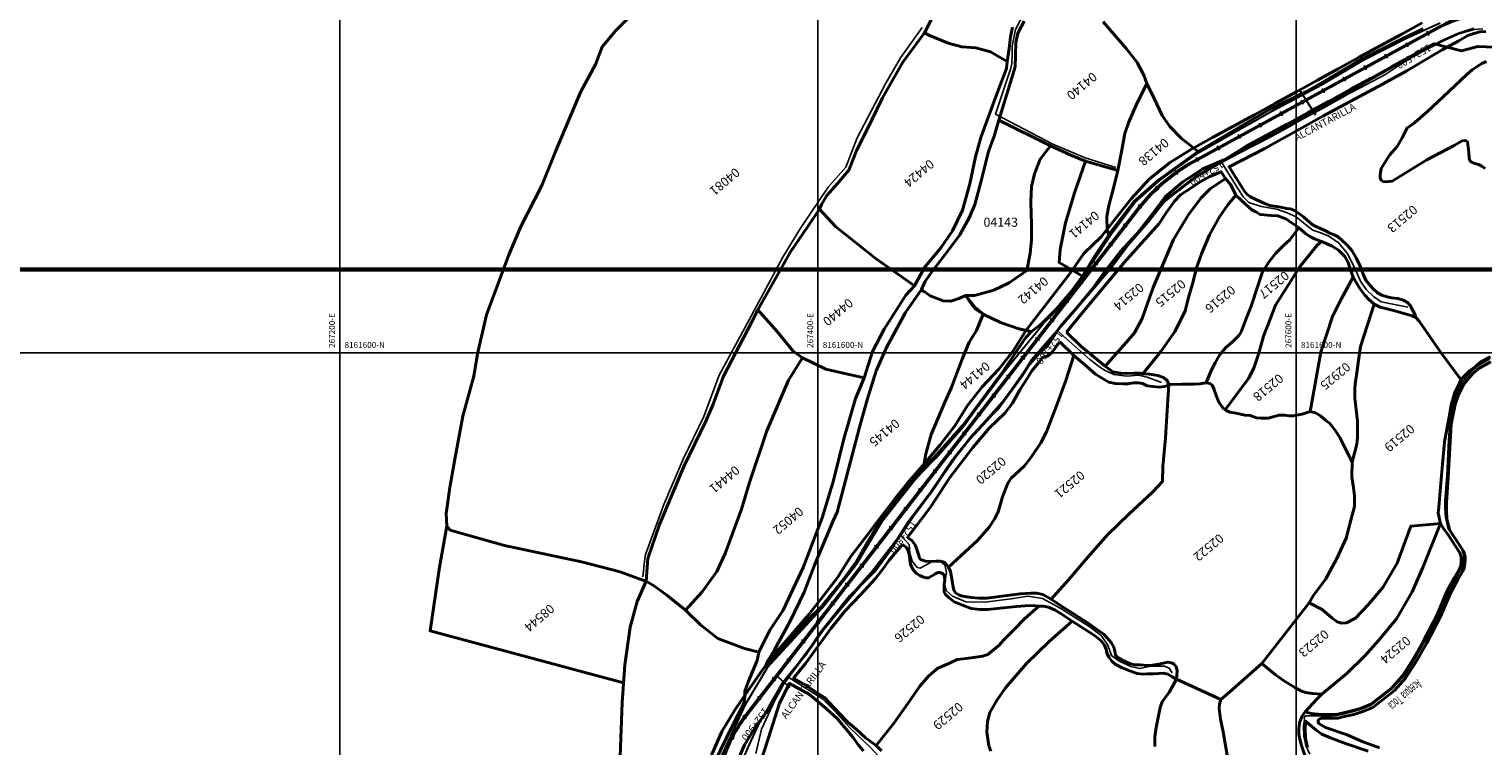
# Model space of a CAD drawing. Units: millimetres. Extents: x 229045 to 314040, y 8105558 to 8185122.
# Drawn here: x 267070 to 267678, y 8161435 to 8161735 of the extents above; entities that cross this region are included whole.
import ezdxf
from ezdxf.enums import TextEntityAlignment as Align

# ---------------------------------------------------------------- set-up
doc = ezdxf.new("R2010")
doc.units = ezdxf.units.MM
for name, color, linetype in [('ACEQUIA', 150, 'Continuous'), ('cgrid', 161, 'Continuous'), ('coordenada', 161, 'Continuous'), ('ESTACA', 5, 'Continuous'), ('PROGRESIVA', 5, 'Continuous'), ('TOPONIMIA$HIDROG', 7, 'Continuous'), ('U.C.', 1, 'Continuous')]:
    doc.layers.add(name, color=color, linetype=linetype)
for name, color, linetype, lineweight in [('CARRETERA EXISTENTE', 251, 'Continuous', 30), ('Concesiones_MIneras', 2, 'Continuous', 60), ('DERECHO DE VIA', 30, 'Continuous', 40), ('EJE DE LA CARRETERA', 18, 'Continuous', 50), ('LINDERO DEL PREDIO', 3, 'Continuous', 40), ('PL-ALCANTARILLA', 4, 'Continuous', 30)]:
    doc.layers.add(name, color=color, linetype=linetype, lineweight=lineweight)
doc.styles.add('ARIAL', font='ARIAL.TTF')
doc.styles.add('CASA', font='romanc.shx', dxfattribs={"height": 1.6})
doc.styles.add('GAP_E-Arial', font='ARIAL.TTF')
doc.styles.add('MONOTXT', font='MONOTXT', dxfattribs={"height": 0.2})
doc.styles.get("Standard").update_dxf_attribs({"font": 'ARIAL.TTF'})

msp = doc.modelspace()

# ---------------------------------------------------------------- linework, layer by layer
at = {"layer": 'ACEQUIA', "linetype": 'Continuous'}
for points in [[(267487.522, 8161744.746), (267482.552, 8161735.166), (267481.272, 8161728.176), (267481.192, 8161725.076), (267481.142, 8161720.946), (267480.712, 8161718.966), (267474.272, 8161699.806), (267498.202, 8161687.286), (267511.732, 8161681.576), (267524.612, 8161677.526)], [(267443.542, 8161736.096), (267434.522, 8161723.316), (267428.452, 8161712.776), (267416.402, 8161689.936), (267411.612, 8161677.646), (267404.262, 8161669.176), (267392.692, 8161652.086), (267385.352, 8161639.946), (267371.222, 8161613.756), (267358.612, 8161590.596), (267352.302, 8161573.316), (267343.682, 8161555.436), (267335.542, 8161536.436), (267327.722, 8161515.206), (267326.762, 8161506.266)], [(267374.082, 8161432.266), (267376.372, 8161442.546), (267382.752, 8161456.276), (267387.392, 8161464.346), (267395.132, 8161473.616), (267401.792, 8161483.456), (267413.512, 8161497.956), (267423.652, 8161508.016), (267431.342, 8161518.446), (267437.932, 8161529.176), (267447.162, 8161541.136), (267456.522, 8161554.946), (267464.962, 8161565.556), (267475.172, 8161576.106), (267485.142, 8161589.666), (267489.752, 8161596.676), (267495.852, 8161602.306), (267500.262, 8161609.186), (267500.242, 8161609.206), (267504.592, 8161614.326), (267513.702, 8161624.686), (267522.072, 8161634.616), (267529.772, 8161644.796), (267538.142, 8161654.416), (267544.612, 8161662.806), (267549.582, 8161666.676), (267558.202, 8161673.226), (267567.402, 8161678.766), (267575.952, 8161683.366), (267583.872, 8161687.396), (267589.432, 8161690.236), (267595.772, 8161693.736), (267601.332, 8161696.976), (267611.632, 8161702.396), (267621.422, 8161708.076), (267629.212, 8161712.106), (267637.022, 8161716.276), (267642.992, 8161720.156), (267647.592, 8161723.016), (267654.862, 8161726.986), (267662.132, 8161730.686), (267668.142, 8161733.326), (267674.435, 8161735.149), (267678.098, 8161735.488)], [(267568.712, 8161679.666), (267575.282, 8161669.116), (267578.002, 8161665.026), (267580.222, 8161662.806), (267585.322, 8161661.096), (267591.962, 8161660.076), (267596.212, 8161658.536), (267599.962, 8161656.826), (267603.872, 8161653.586), (267607.022, 8161651.286), (267610.252, 8161650.096), (267613.662, 8161648.726), (267617.742, 8161645.996), (267621.482, 8161641.556), (267624.892, 8161634.386), (267626.932, 8161629.946), (267629.232, 8161626.456), (267632.292, 8161623.546), (267635.522, 8161621.326), (267643.182, 8161619.796), (267646.762, 8161619.106)], [(267442.822, 8161626.016), (267449.452, 8161622.706), (267450.492, 8161622.266), (267452.702, 8161621.746), (267454.362, 8161621.716), (267455.572, 8161621.876), (267457.922, 8161622.576), (267461.482, 8161624.056), (267463.322, 8161621.106), (267464.872, 8161618.996), (267465.792, 8161618.066), (267467.372, 8161616.936), (267472.642, 8161614.356), (267476.752, 8161612.276), (267478.902, 8161611.536), (267488.112, 8161609.446)], [(267500.242, 8161609.206), (267513.762, 8161597.186), (267518.352, 8161593.596), (267520.062, 8161592.496), (267523.802, 8161590.866), (267529.162, 8161590.106), (267534.102, 8161590.616), (267537.672, 8161589.766), (267543.632, 8161587.546)], [(267605.662, 8161432.096), (267604.112, 8161435.606), (267603.272, 8161439.506), (267603.062, 8161443.806), (267603.422, 8161446.566), (267603.412, 8161447.156), (267603.452, 8161447.446), (267603.662, 8161447.816), (267603.802, 8161447.956), (267604.062, 8161448.106), (267604.192, 8161448.126), (267606.032, 8161448.126), (267610.152, 8161448.056), (267614.792, 8161448.056), (267616.992, 8161448.146), (267619.062, 8161448.666), (267623.632, 8161449.696), (267627.362, 8161450.826), (267631.442, 8161452.586), (267640.472, 8161459.586), (267645.112, 8161464.716), (267649.832, 8161472.116), (267653.862, 8161479.296), (267659.772, 8161490.516), (267663.882, 8161500.326), (267667.012, 8161506.096), (267668.932, 8161509.376), (267669.602, 8161510.806), (267669.932, 8161512.556), (267670.012, 8161514.326), (267670.012, 8161515.566), (267669.322, 8161517.726), (267663.462, 8161526.616), (267663.432, 8161526.686), (267662.402, 8161531.246), (267662.162, 8161534.826), (267662.252, 8161537.966), (267662.962, 8161548.616), (267663.762, 8161563.336), (267664.232, 8161570.926), (267665.892, 8161579.136), (267667.212, 8161583.246), (267669.492, 8161587.796), (267669.522, 8161587.836), (267673.302, 8161592.296), (267675.932, 8161594.456), (267680.852, 8161597.216)], [(267434.522, 8161523.626), (267438.162, 8161519.726), (267438.452, 8161516.116), (267439.452, 8161512.796), (267441.522, 8161510.106), (267442.772, 8161509.906), (267445.792, 8161511.496), (267447.802, 8161512.646), (267451.402, 8161512.506), (267453.132, 8161511.206), (267453.712, 8161508.026), (267452.992, 8161503.546), (267453.562, 8161500.516), (267456.222, 8161498.136), (267461.842, 8161495.826), (267469.762, 8161495.676), (267480.842, 8161496.976), (267487.752, 8161498.136), (267493.872, 8161497.196), (267501.642, 8161493.006), (267507.692, 8161489.106), (267513.742, 8161485.356), (267518.632, 8161481.596), (267521.232, 8161477.696), (267522.742, 8161473.286), (267525.912, 8161470.976), (267530.802, 8161468.666), (267534.552, 8161467.806), (267538.582, 8161468.666), (267542.322, 8161468.816), (267544.912, 8161468.816), (267546.932, 8161467.946), (267548.082, 8161466.066)], [(267387.392, 8161464.346), (267401.962, 8161455.136), (267406.982, 8161450.096), (267413.152, 8161443.126), (267422.132, 8161434.706), (267425.032, 8161431.416), (267430.052, 8161429.286), (267434.682, 8161428.896), (267438.542, 8161426.186), (267444.332, 8161419.986), (267450.512, 8161413.596), (267457.462, 8161405.656), (267462.962, 8161401.886), (267472.032, 8161398.976), (267480.722, 8161395.306), (267485.742, 8161390.266), (267488.442, 8161387.366), (267492.882, 8161383.876), (267495.392, 8161381.556), (267496.742, 8161378.066), (267496.842, 8161373.716), (267498.572, 8161370.226), (267502.822, 8161366.936)]]:
    msp.add_lwpolyline(points, dxfattribs=at)
at = {"layer": 'CARRETERA EXISTENTE'}
for points, elevation in [([(267356.248, 8161423.994), (267369.815, 8161453.138), (267378.963, 8161468.332), (267401.608, 8161492.959), (267416.098, 8161511.469), (267427.046, 8161529.711), (267439.572, 8161545.564), (267443.533, 8161549.998), (267449.323, 8161555.876), (267460.738, 8161568.957), (267466.193, 8161576.518), (267478.005, 8161592.295), (267494.009, 8161611.943), (267504.943, 8161622.937), (267515.549, 8161638.847), (267522.339, 8161649.185), (267532.538, 8161662.81), (267543.297, 8161672.36), (267559.233, 8161683.72), (267589.891, 8161701.033), (267610.865, 8161712.18), (267628.296, 8161722.496), (267646.207, 8161731.585), (267660.285, 8161737.985)], 2451.678), ([(267674.339, 8161735.555), (267667.736, 8161733.547), (267660.606, 8161730.367), (267646.648, 8161722.882), (267615.764, 8161705.397), (267597.606, 8161695.305), (267569.319, 8161680.25), (267557.794, 8161673.68), (267544.446, 8161663.366), (267538.164, 8161655.323), (267529.448, 8161645.109), (267517.915, 8161630.099), (267500.206, 8161609.47), (267489.349, 8161596.966), (267485.097, 8161590.116), (267474.846, 8161576.18), (267464.093, 8161564.986), (267456.124, 8161554.994), (267446.983, 8161541.376), (267437.559, 8161529.056), (267431.029, 8161518.842), (267423.57, 8161508.396), (267413.249, 8161498.208), (267401.08, 8161483.103), (267394.94, 8161473.818), (267384.776, 8161461.367), (267375.036, 8161444.306), (267371.247, 8161436.104), (267367.326, 8161427.15)], 5593.479)]:
    msp.add_lwpolyline(points, dxfattribs=dict(at, elevation=elevation))
at = {"layer": 'cgrid'}
for p, q in [((267200, 8155428.169), (267200, 8162232.29)), ((267400, 8155428.169), (267400, 8162232.29)), ((267600, 8155428.169), (267600, 8162232.29)), ((266126.072, 8161600), (284117.359, 8161600))]:
    msp.add_line(p, q, dxfattribs=at)
at = {"layer": 'Concesiones_MIneras', "flags": 128}
msp.add_lwpolyline([(272805.851, 8165634.696), (272805.855, 8163634.731), (271805.871, 8163634.725), (271805.873, 8162634.742), (269805.904, 8162634.73), (269805.906, 8161634.747), (268805.922, 8161634.741), (268805.924, 8160634.759), (267805.94, 8160634.752), (267805.938, 8161634.735), (266805.953, 8161634.729), (266805.951, 8162634.711), (268805.92, 8162634.724), (268805.918, 8163634.706), (270805.886, 8163634.719), (270805.884, 8164634.701), (271805.868, 8164634.707), (271805.866, 8165634.69)], close=True, dxfattribs=at)
at = {"layer": 'DERECHO DE VIA', "elevation": 2451.678}
for points in [[(267652.729, 8161737.965), (267643.955, 8161733.165), (267635.182, 8161728.365), (267626.408, 8161723.564), (267617.634, 8161718.764), (267608.861, 8161713.963), (267600.087, 8161709.163), (267591.313, 8161704.363), (267582.539, 8161699.562), (267573.766, 8161694.762), (267564.992, 8161689.962), (267556.218, 8161685.161), (267546.976, 8161679.448), (267538.445, 8161672.468), (267530.926, 8161664.42), (267524.618, 8161656.304), (267518.496, 8161648.397), (267511.147, 8161641.452), (267505.464, 8161633.2), (267499.342, 8161625.293), (267493.22, 8161617.386), (267487.098, 8161609.479), (267481.762, 8161600.955), (267475.64, 8161593.048), (267468.731, 8161585.758), (267462.608, 8161577.851), (267457.273, 8161569.327), (267451.151, 8161561.42), (267444.693, 8161553.776), (267438.145, 8161546.202), (267431.923, 8161538.373), (267425.747, 8161530.509), (267419.752, 8161522.501), (267413.63, 8161514.594), (267408.295, 8161506.07), (267402.173, 8161498.163), (267396.05, 8161490.256), (267389.499, 8161482.685), (267382.904, 8161475.149), (267376.769, 8161467.252), (267371.062, 8161459.02), (267365.439, 8161450.721), (267359.764, 8161441.48), (267355.472, 8161431.559)], [(267355.472, 8161431.559), (267359.764, 8161441.48), (267365.439, 8161450.721), (267371.062, 8161459.02), (267376.769, 8161467.252), (267382.904, 8161475.149), (267389.499, 8161482.685), (267396.05, 8161490.256), (267402.173, 8161498.163), (267408.295, 8161506.07), (267413.63, 8161514.594), (267419.752, 8161522.501), (267425.747, 8161530.509), (267431.923, 8161538.373), (267438.145, 8161546.202), (267444.693, 8161553.776), (267451.151, 8161561.42), (267457.273, 8161569.327), (267462.608, 8161577.851), (267468.731, 8161585.758), (267475.64, 8161593.048), (267481.762, 8161600.955), (267487.098, 8161609.479), (267493.22, 8161617.386), (267499.342, 8161625.293), (267505.464, 8161633.2), (267511.147, 8161641.452), (267518.496, 8161648.397), (267524.618, 8161656.304), (267530.926, 8161664.42), (267538.445, 8161672.468), (267546.976, 8161679.448), (267556.218, 8161685.161), (267564.992, 8161689.962), (267573.766, 8161694.762), (267582.539, 8161699.562), (267591.313, 8161704.363), (267600.087, 8161709.163), (267608.861, 8161713.963), (267617.634, 8161718.764), (267626.408, 8161723.564), (267635.182, 8161728.365), (267643.955, 8161733.165), (267652.729, 8161737.965)], [(267365.664, 8161427.421), (267369.263, 8161435.933), (267374.095, 8161443.934), (267380.218, 8161451.841), (267385.023, 8161460.78), (267390.995, 8161468.805), (267397.066, 8161476.753), (267402.808, 8161484.958), (267409.136, 8161492.703), (267415.649, 8161500.304), (267422.287, 8161507.807), (267428.409, 8161515.714), (267434.531, 8161523.621), (267440.034, 8161532.014), (267446.127, 8161539.944), (267451.842, 8161548.17), (267457.548, 8161556.404), (267463.698, 8161564.289), (267470.469, 8161571.688), (267477.22, 8161579.102), (267483.07, 8161587.223), (267488.745, 8161595.48), (267495.283, 8161603.061), (267501.466, 8161610.921), (267507.999, 8161618.506), (267514.378, 8161626.212), (267520.243, 8161634.32), (267526.366, 8161642.227), (267533.275, 8161649.517), (267539.344, 8161657.339), (267545.146, 8161665.223), (267552.659, 8161671.512), (267560.9, 8161676.895), (267570.166, 8161680.825), (267578.694, 8161686.06), (267587.467, 8161690.861), (267596.241, 8161695.661), (267605.015, 8161700.462), (267613.788, 8161705.262), (267622.562, 8161710.062), (267631.336, 8161714.863), (267640.109, 8161719.663), (267648.883, 8161724.463), (267657.657, 8161729.264), (267669.155, 8161726.302), (267675.962, 8161728.071), (267682.958, 8161727.848)], [(267682.958, 8161727.848), (267675.962, 8161728.071), (267669.155, 8161726.302), (267657.657, 8161729.264), (267648.883, 8161724.463), (267640.109, 8161719.663), (267631.336, 8161714.863), (267622.562, 8161710.062), (267613.788, 8161705.262), (267605.015, 8161700.462), (267596.241, 8161695.661), (267587.467, 8161690.861), (267578.694, 8161686.06), (267570.166, 8161680.825), (267560.9, 8161676.895), (267552.659, 8161671.512), (267545.146, 8161665.223), (267539.344, 8161657.339), (267533.275, 8161649.517), (267526.366, 8161642.227), (267520.243, 8161634.32), (267514.378, 8161626.212), (267507.999, 8161618.506), (267501.466, 8161610.921), (267495.283, 8161603.061), (267488.745, 8161595.48), (267483.07, 8161587.223), (267477.22, 8161579.102), (267470.469, 8161571.688), (267463.698, 8161564.289), (267457.548, 8161556.404), (267451.842, 8161548.17), (267446.127, 8161539.944), (267440.034, 8161532.014), (267434.531, 8161523.621), (267428.409, 8161515.714), (267422.287, 8161507.807), (267415.649, 8161500.304), (267409.136, 8161492.703), (267402.808, 8161484.958), (267397.066, 8161476.753), (267390.995, 8161468.805), (267385.023, 8161460.78), (267380.218, 8161451.841), (267374.095, 8161443.934), (267369.263, 8161435.933), (267365.664, 8161427.421)]]:
    msp.add_lwpolyline(points, dxfattribs=at)
at = {"layer": 'EJE DE LA CARRETERA', "elevation": 2451.678}
msp.add_lwpolyline([(267849.503, 8161821.586), (267790.987, 8161698.212, -0.4276737), (267753.717, 8161689.273), (267704.773, 8161730.624, 0.3359974), (267659.82, 8161736.146), (267557.14, 8161679.966, 0.1052795), (267532.797, 8161658.7), (267369.077, 8161447.253, 0.0952653), (267357.988, 8161422.374), (267327.743, 8161316.187, -0.1383024), (267304.958, 8161279.218), (267264.983, 8161242.454, -0.0850705), (267222.425, 8161214.943), (267179.121, 8161196.423, 0.1251461), (267147.807, 8161172.463), (267121.804, 8161139.552, -0.3519534), (267088.837, 8161131.997), (267026.628, 8161162.165, -0.114846)], format="xyb", dxfattribs=at)
at = {"layer": 'ESTACA'}
for p, q in [((267654.7, 8161734.485, 2451.678), (267655.686, 8161732.744, 2451.678)), ((267645.926, 8161729.684, 2451.678), (267646.912, 8161727.944, 2451.678)), ((267628.379, 8161720.084, 2451.678), (267629.365, 8161718.343, 2451.678)), ((267637.153, 8161724.884, 2451.678), (267638.138, 8161723.144, 2451.678)), ((267619.605, 8161715.283, 2451.678), (267620.591, 8161713.543, 2451.678)), ((267610.832, 8161710.483, 2451.678), (267611.817, 8161708.742, 2451.678)), ((267602.058, 8161705.682, 2451.678), (267603.044, 8161703.942, 2451.678)), ((267584.511, 8161696.082, 2451.678), (267585.496, 8161694.341, 2451.678)), ((267593.284, 8161700.882, 2451.678), (267594.27, 8161699.142, 2451.678)), ((267575.737, 8161691.281, 2451.678), (267576.722, 8161689.541, 2451.678)), ((267566.963, 8161686.481, 2451.678), (267567.949, 8161684.741, 2451.678)), ((267558.189, 8161681.681, 2451.678), (267559.175, 8161679.94, 2451.678)), ((267549.304, 8161676.196, 2451.678), (267550.469, 8161674.57, 2451.678)), ((267541.162, 8161669.531, 2451.678), (267542.52, 8161668.063, 2451.678)), ((267533.987, 8161661.845, 2451.678), (267535.517, 8161660.558, 2451.678)), ((267527.766, 8161653.836, 2451.678), (267529.34, 8161652.602, 2451.678)), ((267521.644, 8161645.929, 2451.678), (267523.218, 8161644.695, 2451.678)), ((267515.522, 8161638.022, 2451.678), (267517.096, 8161636.788, 2451.678)), ((267509.399, 8161630.115, 2451.678), (267510.973, 8161628.881, 2451.678)), ((267503.277, 8161622.208, 2451.678), (267504.851, 8161620.974, 2451.678)), ((267497.155, 8161614.301, 2451.678), (267498.729, 8161613.067, 2451.678)), ((267491.032, 8161606.394, 2451.678), (267492.606, 8161605.16, 2451.678)), ((267484.91, 8161598.487, 2451.678), (267486.484, 8161597.253, 2451.678)), ((267478.788, 8161590.58, 2451.678), (267480.362, 8161589.346, 2451.678)), ((267472.666, 8161582.673, 2451.678), (267474.24, 8161581.439, 2451.678)), ((267466.543, 8161574.766, 2451.678), (267468.117, 8161573.532, 2451.678)), ((267460.421, 8161566.859, 2451.678), (267461.995, 8161565.625, 2451.678)), ((267454.299, 8161558.951, 2451.678), (267455.873, 8161557.717, 2451.678)), ((267448.176, 8161551.044, 2451.678), (267449.75, 8161549.81, 2451.678)), ((267442.054, 8161543.137, 2451.678), (267443.628, 8161541.903, 2451.678)), ((267435.932, 8161535.23, 2451.678), (267437.506, 8161533.996, 2451.678)), ((267429.81, 8161527.323, 2451.678), (267431.384, 8161526.089, 2451.678)), ((267423.687, 8161519.416, 2451.678), (267425.261, 8161518.182, 2451.678)), ((267417.565, 8161511.509, 2451.678), (267419.139, 8161510.275, 2451.678)), ((267411.443, 8161503.602, 2451.678), (267413.017, 8161502.368, 2451.678)), ((267405.32, 8161495.695, 2451.678), (267406.894, 8161494.461, 2451.678)), ((267399.198, 8161487.788, 2451.678), (267400.772, 8161486.554, 2451.678)), ((267393.076, 8161479.881, 2451.678), (267394.65, 8161478.647, 2451.678)), ((267386.954, 8161471.974, 2451.678), (267388.528, 8161470.74, 2451.678)), ((267380.831, 8161464.067, 2451.678), (267382.405, 8161462.833, 2451.678)), ((267374.709, 8161456.16, 2451.678), (267376.283, 8161454.926, 2451.678)), ((267368.587, 8161448.253, 2451.678), (267370.161, 8161447.019, 2451.678)), ((267363.218, 8161439.463, 2451.678), (267364.945, 8161438.454, 2451.678))]:
    msp.add_line(p, q, dxfattribs=at)
at = {"layer": 'LINDERO DEL PREDIO', "flags": 128}
for points in [[(267449.616, 8161743.652), (267444.569, 8161733.774), (267435.515, 8161721.527), (267426.948, 8161706.57), (267420.277, 8161692.873), (267416.303, 8161684.925), (267412.98, 8161676.327), (267408.206, 8161670.758), (267403.646, 8161665.769), (267401.428, 8161661.95), (267400.653, 8161660.08), (267395.746, 8161652.852), (267388.556, 8161642.124), (267374.893, 8161617.909), (267372.436, 8161613.16), (267360.521, 8161590.105), (267356.126, 8161578.498), (267353.166, 8161571.379), (267343.881, 8161552.384), (267333.698, 8161528.119), (267328.792, 8161513.882), (267328.091, 8161504.374), (267324.825, 8161505.544), (267317.215, 8161508.343), (267301.111, 8161512.432), (267268.911, 8161519.331), (267246.235, 8161525.749), (267244.825, 8161527.479), (267244.52, 8161532.648), (267246.062, 8161543.575), (267248.099, 8161555.483), (267251.537, 8161573.369), (267256.072, 8161590.145), (267257.606, 8161599.463), (267261.358, 8161615.78), (267270.709, 8161640.964), (267275.705, 8161652.721), (267284.47, 8161669.978), (267290.234, 8161684.185), (267300.871, 8161709.279), (267306.965, 8161720.567), (267309.776, 8161727.935), (267315.375, 8161734.624), (267329.451, 8161749.05)], [(267481.361, 8161736.164), (267480.578, 8161732.184), (267479.935, 8161727.255), (267479.193, 8161721.867), (267472.184, 8161725.916), (267466.041, 8161727.495), (267460.129, 8161727.895), (267454.406, 8161729.485), (267446.309, 8161732.824), (267444.569, 8161733.774), (267449.616, 8161743.652)], [(267519.242, 8161738.393), (267529.047, 8161727.076), (267533.491, 8161721.417), (267536.311, 8161716.058), (267537.564, 8161712.549), (267533.103, 8161703.601), (267529.863, 8161696.143), (267528.37, 8161691.663), (267526.886, 8161684.075), (267525.41, 8161676.237), (267511.929, 8161680.126), (267505.703, 8161682.565), (267497.193, 8161686.544), (267475.672, 8161697.252), (267479.613, 8161709.959), (267482.433, 8161719.637), (267482.582, 8161724.396), (267482.722, 8161729.605), (267483.621, 8161733.624), (267486.292, 8161738.693)], [(267653.136, 8161735.484), (267644.404, 8161731.305), (267625.126, 8161721.597), (267612.015, 8161713.739), (267604.313, 8161709.21), (267589.174, 8161701.931), (267574.307, 8161693.253), (267558.987, 8161684.145), (267552.027, 8161689.634), (267547.162, 8161694.653), (267543.914, 8161699.262), (267540.673, 8161706.32), (267537.564, 8161712.549), (267536.311, 8161716.058), (267533.491, 8161721.417), (267529.047, 8161727.076), (267519.242, 8161738.393)], [(267681.304, 8161598.314), (267677.288, 8161596.115), (267675.136, 8161594.415), (267672.555, 8161592.345), (267668.911, 8161588.786), (267660.45, 8161600.134), (267651.479, 8161613.161), (267650.102, 8161614.77), (267649.706, 8161615.77), (267648.865, 8161617.59), (267647.719, 8161619.77), (267646.573, 8161621.049), (267644.775, 8161621.979), (267642.483, 8161622.649), (267639.993, 8161622.999), (267638.022, 8161623.349), (267635.821, 8161624.099), (267634.081, 8161625.088), (267632.225, 8161626.658), (267631.013, 8161628.048), (267629.183, 8161630.347), (267628.069, 8161632.787), (267626.923, 8161635.866), (267625.093, 8161639.675), (267623.229, 8161642.694), (267621.44, 8161644.844), (267618.801, 8161647.373), (267617.301, 8161648.593), (267615.915, 8161649.233), (267614.11, 8161650.043), (267612.205, 8161651.032), (267610.234, 8161651.902), (267608.263, 8161652.772), (267606.754, 8161653.652), (267604.751, 8161655.362), (267603.134, 8161656.821), (267601.04, 8161658.391), (267599.069, 8161659.611), (267597.503, 8161660.13), (267595.944, 8161660.37), (267593.627, 8161660.83), (267591.681, 8161661.15), (267589.009, 8161661.56), (267586.874, 8161662.37), (267583.394, 8161664), (267580.904, 8161665.159), (267579.395, 8161666.269), (267578.265, 8161667.749), (267571.916, 8161677.707), (267586.907, 8161685.475), (267611.174, 8161698.912), (267636.142, 8161712.359), (267646.235, 8161717.958), (267661.11, 8161726.716), (267668.102, 8161730.525), (267671.755, 8161732.705), (267673.85, 8161733.405), (267676.801, 8161734.185), (267679.292, 8161734.344)], [(267679.638, 8161721.867), (267677.601, 8161720.957), (267675.672, 8161719.708), (267673.619, 8161718.338), (267671.359, 8161716.408), (267661.539, 8161707.01), (267654.959, 8161700.962), (267648.832, 8161695.613), (267646.449, 8161694.023), (267644.355, 8161689.864), (267642.203, 8161686.215), (267639.02, 8161682.686), (267635.499, 8161676.997), (267635.161, 8161674.387), (267635.161, 8161673.128), (267635.614, 8161672.218), (267636.183, 8161671.648), (267637.437, 8161671.538), (267638.789, 8161671.648), (267640.149, 8161671.768), (267641.972, 8161672.908), (267654.621, 8161680.696), (267666.082, 8161686.725), (267669.496, 8161688.654), (267670.848, 8161688.774), (267671.706, 8161688.254), (267671.928, 8161685.975), (267672.159, 8161683.706), (267672.382, 8161681.426), (267672.613, 8161680.396), (267673.289, 8161679.716), (267674.773, 8161679.146), (267676.241, 8161678.697), (267677.725, 8161678.007), (267679.086, 8161677.097)], [(267679.086, 8161677.097), (267677.725, 8161678.007), (267676.241, 8161678.697), (267674.773, 8161679.146), (267673.289, 8161679.716), (267672.613, 8161680.396), (267672.382, 8161681.426), (267672.159, 8161683.706), (267671.928, 8161685.975), (267671.706, 8161688.254), (267670.848, 8161688.774), (267669.496, 8161688.654), (267666.082, 8161686.725), (267654.621, 8161680.696), (267641.972, 8161672.908), (267640.149, 8161671.768), (267638.789, 8161671.648), (267637.437, 8161671.538), (267636.183, 8161671.648), (267635.614, 8161672.218), (267635.161, 8161673.128), (267635.161, 8161674.387), (267635.499, 8161676.997), (267639.02, 8161682.686), (267642.203, 8161686.215), (267644.355, 8161689.864), (267646.449, 8161694.023), (267648.832, 8161695.613), (267654.959, 8161700.962), (267661.539, 8161707.01), (267671.359, 8161716.408), (267673.619, 8161718.338), (267675.672, 8161719.708), (267677.601, 8161720.957), (267679.638, 8161721.867)], [(267634.823, 8161434.69), (267627.633, 8161437.339), (267621.292, 8161440.079), (267612.271, 8161443.218), (267609.501, 8161444.858), (267609.237, 8161445.408), (267609.154, 8161445.947), (267609.352, 8161446.417), (267609.913, 8161446.807), (267610.614, 8161447.037), (267615.256, 8161447.037), (267617.482, 8161447.127), (267619.577, 8161447.657), (267624.145, 8161448.687), (267627.897, 8161449.817), (267632.003, 8161451.596), (267641.073, 8161458.615), (267645.732, 8161463.784), (267650.465, 8161471.202), (267654.506, 8161478.38), (267660.41, 8161489.608), (267664.524, 8161499.416), (267667.641, 8161505.175), (267669.57, 8161508.464), (267670.255, 8161509.934), (267670.593, 8161511.723), (267670.675, 8161513.513), (267670.675, 8161514.783), (267669.966, 8161517.002), (267664.095, 8161525.91), (267663.064, 8161530.459), (267662.825, 8161534.008), (267662.916, 8161537.138), (267663.625, 8161547.785), (267664.425, 8161562.512), (267664.895, 8161570.08), (267666.544, 8161578.269), (267667.863, 8161582.348), (267670.131, 8161586.887), (267673.899, 8161591.336), (267676.505, 8161593.465), (267681.411, 8161596.215)], [(267317.339, 8161431.14), (267318.13, 8161453.715), (267319.227, 8161469.362), (267321.436, 8161485.148), (267324.43, 8161495.876), (267328.091, 8161504.374), (267331.595, 8161502.254), (267336.856, 8161498.565), (267344.574, 8161492.227), (267350.89, 8161486.078), (267358.08, 8161480.449), (267369.311, 8161476.22), (267375.264, 8161474.641), (267374.514, 8161471.221), (267370.894, 8161462.533), (267369.476, 8161458.424), (267369.476, 8161455.895), (267369.006, 8161453.205), (267364.438, 8161444.367), (267353.735, 8161422.482)], [(267426.528, 8161433.4), (267424.384, 8161435.639), (267431.913, 8161445.197), (267437.586, 8161453.175), (267442.632, 8161460.544), (267446.17, 8161464.663), (267450.169, 8161468.002), (267454.407, 8161469.862), (267458.216, 8161471.581), (267463.164, 8161472.251), (267466.025, 8161472.631), (267468.886, 8161473.011), (267470.989, 8161473.771), (267473.364, 8161475.691), (267475.656, 8161477.5), (267477.792, 8161479.84), (267481.989, 8161484.049), (267486.376, 8161488.638), (267492.378, 8161493.887), (267494.275, 8161493.947), (267496.369, 8161493.477), (267499.222, 8161492.227), (267502.084, 8161490.418), (267506.371, 8161487.638), (267496.707, 8161479.18), (267487.225, 8161469.952), (267478.369, 8161459.814), (267474.889, 8161454.785), (267471.937, 8161449.436), (267470.882, 8161445.707), (267470.643, 8161441.258), (267471.022, 8161438.289), (267471.41, 8161435.52), (267472.267, 8161433.32)], [(267472.267, 8161433.32), (267471.41, 8161435.52), (267471.022, 8161438.289), (267470.643, 8161441.258), (267470.882, 8161445.707), (267471.937, 8161449.436), (267474.889, 8161454.785), (267478.369, 8161459.814), (267487.225, 8161469.952), (267496.707, 8161479.18), (267506.371, 8161487.638), (267515.714, 8161481.62), (267518.476, 8161479.42), (267519.812, 8161477.61), (267520.579, 8161475.981), (267520.851, 8161474.451), (267521.626, 8161472.641), (267522.912, 8161470.972), (267524.347, 8161469.732), (267527.291, 8161468.103), (267530.432, 8161466.963), (267533.483, 8161465.813), (267535.875, 8161465.433), (267537.689, 8161465.623), (267540.253, 8161465.623), (267542.545, 8161465.813), (267544.491, 8161465.863), (267546.305, 8161465.483), (267548.111, 8161464.433), (267550.024, 8161463.384), (267546.973, 8161458.115), (267544.021, 8161453.906), (267543.164, 8161451.516), (267541.407, 8161443.158), (267540.921, 8161439.239), (267540.839, 8161435.23)], [(267571.142, 8161431.66), (267569.484, 8161441.388), (267568.313, 8161446.617), (267567.827, 8161451.166), (267567.876, 8161452.966), (267568.495, 8161454.915), (267572.205, 8161458.175), (267585.596, 8161469.922), (267591.377, 8161465.253), (267594.708, 8161462.834), (267599.49, 8161459.934), (267602.203, 8161458.435), (267604.001, 8161457.815), (267606.664, 8161457.455), (267610.737, 8161457.125), (267608.693, 8161455.026), (267603.795, 8161449.787), (267602.31, 8161447.757), (267601.345, 8161445.088), (267601.115, 8161442.648), (267601.115, 8161440.489), (267601.362, 8161438.899), (267602.211, 8161435.69), (267604.463, 8161429.171)], [(267375.355, 8161426.811), (267379.354, 8161438.859), (267383.98, 8161453.345), (267388.07, 8161461.654), (267396.415, 8161457.035), (267403.465, 8161451.196), (267408.033, 8161446.997), (267414.564, 8161439.118), (267416.947, 8161435.769), (267419.049, 8161433.48)], [(267540.839, 8161435.23), (267540.921, 8161439.239), (267541.407, 8161443.158), (267543.164, 8161451.516), (267544.021, 8161453.906), (267546.973, 8161458.115), (267550.024, 8161463.384), (267568.495, 8161454.915), (267567.876, 8161452.966), (267567.827, 8161451.166), (267568.313, 8161446.617), (267569.484, 8161441.388), (267571.142, 8161431.66)], [(267604.768, 8161434.85), (267603.935, 8161438.719), (267603.72, 8161442.978), (267604.083, 8161445.718), (267608.256, 8161442.188), (267610.696, 8161440.379), (267614.432, 8161438.869), (267620.624, 8161436.56), (267630.156, 8161433.28)]]:
    msp.add_lwpolyline(points, dxfattribs=at)
for points in [[(267479.193, 8161721.867), (267478.847, 8161718.877), (267474.633, 8161707.8), (267468.144, 8161690.024), (267465.909, 8161681.885), (267463.452, 8161670.628), (267460.475, 8161659.55), (267456.262, 8161650.922), (267451.347, 8161643.884), (267444.503, 8161635.616), (267440.315, 8161627.927), (267436.967, 8161630.337), (267424.334, 8161639.315), (267407.497, 8161652.682), (267400.653, 8161660.08), (267401.428, 8161661.95), (267403.646, 8161665.769), (267408.206, 8161670.758), (267412.98, 8161676.327), (267416.303, 8161684.925), (267420.277, 8161692.873), (267426.948, 8161706.57), (267435.515, 8161721.527), (267444.569, 8161733.774), (267446.309, 8161732.824), (267454.406, 8161729.485), (267460.129, 8161727.895), (267466.041, 8161727.495), (267472.184, 8161725.916)], [(267521.626, 8161649.383), (267520.958, 8161651.152), (267520.818, 8161656.991), (267521.626, 8161661.6), (267523.794, 8161669.318), (267525.41, 8161676.237), (267526.886, 8161684.075), (267528.37, 8161691.663), (267529.863, 8161696.143), (267533.103, 8161703.601), (267537.564, 8161712.549), (267540.673, 8161706.32), (267543.914, 8161699.262), (267547.162, 8161694.653), (267552.027, 8161689.634), (267558.987, 8161684.145), (267542.578, 8161672.308), (267531.908, 8161662.95)], [(267443.275, 8161626.418), (267444.767, 8161629.687), (267447.587, 8161633.856), (267455.305, 8161643.824), (267459.313, 8161649.323), (267463.312, 8161656.621), (267465.546, 8161661.98), (267467.913, 8161670.758), (267469.554, 8161676.857), (267471.335, 8161684.145), (267473.701, 8161690.544), (267475.672, 8161697.252), (267497.193, 8161686.544), (267493.005, 8161680.986), (267490.564, 8161674.887), (267489.352, 8161669.458), (267489.088, 8161663.09), (267489.352, 8161653.462), (267489.352, 8161647.223), (267488.816, 8161641.534), (267487.323, 8161634.346), (267479.902, 8161629.247), (267473.553, 8161626.128), (267465.448, 8161623.958), (267461.795, 8161623.958), (267458.867, 8161622.698), (267455.594, 8161621.499), (267452.337, 8161621.649), (267446.985, 8161623.738)], [(267497.193, 8161686.544), (267505.703, 8161682.565), (267511.929, 8161680.126), (267507.468, 8161667.309), (267503.551, 8161654.282), (267501.259, 8161643.164), (267500.846, 8161637.745), (267504.466, 8161635.696), (267510.675, 8161632.037), (267505.662, 8161625.228), (267499.931, 8161618.539), (267493.425, 8161612.021), (267489.327, 8161608.861), (267484.363, 8161609.861), (267476.398, 8161612.571), (267469.092, 8161616.09), (267465.843, 8161618.809), (267461.795, 8161623.958), (267465.448, 8161623.958), (267473.553, 8161626.128), (267479.902, 8161629.247), (267487.323, 8161634.346), (267488.816, 8161641.534), (267489.352, 8161647.223), (267489.352, 8161653.462), (267489.088, 8161663.09), (267489.352, 8161669.458), (267490.564, 8161674.887), (267493.005, 8161680.986)], [(267521.626, 8161649.383), (267520.958, 8161648.163), (267515.812, 8161640.445), (267510.675, 8161632.037), (267504.466, 8161635.696), (267500.846, 8161637.745), (267501.259, 8161643.164), (267503.551, 8161654.282), (267507.468, 8161667.309), (267511.929, 8161680.126), (267525.41, 8161676.237), (267523.794, 8161669.318), (267521.626, 8161661.6), (267520.818, 8161656.991), (267520.958, 8161651.152)], [(267503.963, 8161608.602), (267510.016, 8161616.09), (267528.131, 8161637.715), (267542.735, 8161654.072), (267545.596, 8161658.511), (267549.183, 8161663.32), (267551.582, 8161665.999), (267555.911, 8161668.859), (267559.416, 8161671.168), (267563.844, 8161673.667), (267568.634, 8161675.697), (267570.506, 8161672.858), (267564.025, 8161668.569), (267560.075, 8161664.609), (267554.881, 8161657.591), (267548.663, 8161647.313), (267540.17, 8161627.238), (267535.577, 8161614.31), (267532.337, 8161608.332), (267528.907, 8161604.233), (267520.084, 8161594.355), (267510.082, 8161602.553)], [(267520.084, 8161594.355), (267528.907, 8161604.233), (267532.337, 8161608.332), (267535.577, 8161614.31), (267540.17, 8161627.238), (267548.663, 8161647.313), (267554.881, 8161657.591), (267560.075, 8161664.609), (267564.025, 8161668.569), (267570.506, 8161672.858), (267572.584, 8161670.388), (267573.483, 8161668.569), (267574.72, 8161665.899), (267571.487, 8161661.87), (267567.983, 8161656.801), (267563.778, 8161649.313), (267560.405, 8161641.384), (267558.335, 8161635.536), (267556.917, 8161629.817), (267554.905, 8161623.118), (267553.602, 8161617.53), (267549.397, 8161609.012), (267543.436, 8161600.553), (267535.916, 8161591.196), (267534.728, 8161591.465), (267532.073, 8161591.415), (267529.022, 8161591.276), (267526.474, 8161591.465), (267523.357, 8161591.975)], [(267574.72, 8161665.899), (267579.008, 8161662), (267581.465, 8161659.791), (267583.147, 8161658.881), (267584.961, 8161657.841), (267589.364, 8161657.451), (267592.341, 8161657.191), (267595.903, 8161655.821), (267597.593, 8161654.652), (267599.399, 8161653.482), (267601.172, 8161652.212), (267597.404, 8161647.263), (267594.996, 8161645.104), (267591.516, 8161641.695), (267588.894, 8161638.325), (267585.992, 8161633.836), (267584.004, 8161627.928), (267581.143, 8161619.409), (267578.983, 8161613.831), (267577.202, 8161609.052), (267576.204, 8161607.302), (267573.302, 8161604.383), (267570.564, 8161602.133), (267567.95, 8161599.014), (267566.128, 8161595.775), (267564.635, 8161592.775), (267562.31, 8161587.376), (267559.746, 8161586.986), (267557.28, 8161586.887), (267551.978, 8161586.787), (267546.684, 8161586.706), (267546.091, 8161588.376), (267544.532, 8161589.546), (267542.207, 8161590.456), (267538.645, 8161591.066), (267535.916, 8161591.196), (267543.436, 8161600.553), (267549.397, 8161609.012), (267553.602, 8161617.53), (267554.905, 8161623.118), (267556.917, 8161629.817), (267558.335, 8161635.536), (267560.405, 8161641.384), (267563.778, 8161649.313), (267567.983, 8161656.801), (267571.487, 8161661.87)], [(267440.315, 8161627.927), (267436.802, 8161624.058), (267427.682, 8161609.811), (267422.776, 8161600.473), (267419.28, 8161589.456), (267411.735, 8161591.215), (267403.316, 8161593.155), (267393.487, 8161597.844), (267389.628, 8161600.663), (267382.784, 8161608.941), (267374.893, 8161617.909), (267388.556, 8161642.124), (267395.746, 8161652.852), (267400.653, 8161660.08), (267407.497, 8161652.682), (267424.334, 8161639.315), (267436.967, 8161630.337)], [(267601.172, 8161652.212), (267603.951, 8161649.913), (267605.781, 8161648.583), (267607.604, 8161647.663), (267610.646, 8161646.493), (267608.774, 8161644.934), (267601.403, 8161635.716), (267596.967, 8161628.627), (267591.302, 8161619.909), (267589.084, 8161614.031), (267586.355, 8161606.842), (267584.334, 8161599.744), (267582.314, 8161593.465), (267580.096, 8161589.206), (267570.292, 8161576.109), (267569.574, 8161576.689), (267568.915, 8161577.529), (267567.662, 8161579.358), (267566.507, 8161582.098), (267565.501, 8161584.927), (267564.841, 8161586.427), (267563.934, 8161587.086), (267562.31, 8161587.376), (267564.635, 8161592.775), (267566.128, 8161595.775), (267567.95, 8161599.014), (267570.564, 8161602.133), (267573.302, 8161604.383), (267576.204, 8161607.302), (267577.202, 8161609.052), (267578.983, 8161613.831), (267581.143, 8161619.409), (267584.004, 8161627.928), (267585.992, 8161633.836), (267588.894, 8161638.325), (267591.516, 8161641.695), (267594.996, 8161645.104), (267597.404, 8161647.263)], [(267570.292, 8161576.109), (267580.096, 8161589.206), (267582.314, 8161593.465), (267584.334, 8161599.744), (267586.355, 8161606.842), (267589.084, 8161614.031), (267591.302, 8161619.909), (267596.967, 8161628.627), (267601.403, 8161635.716), (267608.774, 8161644.934), (267610.646, 8161646.493), (267614.736, 8161644.744), (267617.771, 8161642.914), (267620.384, 8161640.295), (267621.712, 8161637.736), (267622.561, 8161635.056), (267623.905, 8161631.647), (267618.859, 8161622.329), (267615.223, 8161615.14), (267610.3, 8161600.214), (267605.872, 8161575.419), (267602.475, 8161574.319), (267600.776, 8161573.959), (267599.069, 8161573.589), (267597.255, 8161573.589), (267595.194, 8161573.829), (267592.885, 8161573.829), (267588.334, 8161572.58), (267585.415, 8161572.58), (267583.477, 8161572.7), (267580.805, 8161573.669), (267578.496, 8161573.919), (267574.852, 8161574.649), (267572.304, 8161575.129), (267570.721, 8161575.859)], [(267623.905, 8161631.647), (267626.569, 8161626.778), (267628.886, 8161623.979), (267630.461, 8161622.269), (267632.671, 8161620.329), (267626.956, 8161602.543), (267624.615, 8161586.787), (267624.491, 8161585.067), (267624.491, 8161580.938), (267625.645, 8161571.31), (267625.703, 8161564.492), (267625.357, 8161561.742), (267623.411, 8161554.164), (267620.08, 8161560.932), (267618.265, 8161564.581), (267616.196, 8161567.751), (267614.134, 8161570.43), (267612.436, 8161571.64), (267610.127, 8161573.589), (267608.066, 8161574.809), (267605.872, 8161575.419), (267610.3, 8161600.214), (267615.223, 8161615.14), (267618.859, 8161622.329)], [(267377.936, 8161468.402), (267379.107, 8161471.361), (267381.828, 8161475.63), (267388.326, 8161487.698), (267394.238, 8161499.795), (267398.484, 8161511.043), (267406.285, 8161529.309), (267408.049, 8161533.318), (267411.48, 8161546.475), (267417.26, 8161568.27), (267420.566, 8161580.248), (267424.359, 8161592.345), (267428.828, 8161602.403), (267436.637, 8161616.76), (267443.275, 8161626.418), (267446.985, 8161623.738), (267452.337, 8161621.649), (267455.594, 8161621.499), (267458.867, 8161622.698), (267461.795, 8161623.958), (267465.843, 8161618.809), (267469.092, 8161616.09), (267466.338, 8161609.281), (267463.287, 8161604.432), (267460.377, 8161597.324), (267455.693, 8161585.157), (267453.063, 8161579.248), (267447.357, 8161565.761), (267445.064, 8161557.713), (267444.207, 8161551.954), (267442.706, 8161549.804), (267439.927, 8161546.755), (267433.768, 8161539.577), (267426.388, 8161530.239), (267420.608, 8161520.591), (267415.949, 8161512.472), (267411.504, 8161506.354), (267406.359, 8161499.815), (267401.214, 8161493.397), (267397.915, 8161490.377), (267388.606, 8161480.109)], [(267344.574, 8161492.227), (267336.856, 8161498.565), (267331.595, 8161502.254), (267328.091, 8161504.374), (267328.792, 8161513.882), (267333.698, 8161528.119), (267343.881, 8161552.384), (267353.166, 8161571.379), (267356.126, 8161578.498), (267360.521, 8161590.105), (267372.436, 8161613.16), (267374.893, 8161617.909), (267382.784, 8161608.941), (267389.628, 8161600.663), (267393.487, 8161597.844), (267387.707, 8161588.526), (267378.579, 8161567.24), (267371.216, 8161545.245), (267368.058, 8161534.518), (267361.238, 8161515.982), (267357.726, 8161508.413), (267351.591, 8161499.965)], [(267623.411, 8161554.164), (267625.357, 8161561.742), (267625.703, 8161564.492), (267625.645, 8161571.31), (267624.491, 8161580.938), (267624.491, 8161585.067), (267624.615, 8161586.787), (267626.956, 8161602.543), (267632.671, 8161620.329), (267635.186, 8161619.07), (267640.669, 8161617.69), (267648.502, 8161615.451), (267650.102, 8161614.77), (267651.479, 8161613.161), (267660.45, 8161600.134), (267668.911, 8161588.786), (267668.111, 8161586.957), (267666.28, 8161582.938), (267664.854, 8161578.179), (267663.938, 8161573.13), (267662.05, 8161562.732), (267660.682, 8161547.135), (267659.651, 8161535.338), (267659.42, 8161532.928), (267660.335, 8161528.53), (267647.991, 8161527.44), (267642.203, 8161511.893), (267636.192, 8161501.825), (267630.024, 8161494.397), (267624.772, 8161488.988), (267621.069, 8161486.979), (267618.917, 8161486.819), (267617.21, 8161487.438), (267615.05, 8161488.988), (267610.894, 8161492.547), (267605.411, 8161495.407), (267607.183, 8161498.236), (267612.444, 8161505.334), (267616.963, 8161513.883), (267620.904, 8161522.421), (267622.842, 8161529.989), (267624.334, 8161535.608), (267624.334, 8161540.077), (267623.996, 8161543.406), (267623.304, 8161548.105)], [(267444.207, 8161551.954), (267445.064, 8161557.713), (267447.357, 8161565.761), (267453.063, 8161579.248), (267455.693, 8161585.157), (267460.377, 8161597.324), (267463.287, 8161604.432), (267466.338, 8161609.281), (267469.092, 8161616.09), (267476.398, 8161612.571), (267484.363, 8161609.861), (267489.327, 8161608.861), (267486.895, 8161606.282), (267477.437, 8161592.195), (267460.533, 8161569.5), (267448.643, 8161556.193)], [(267501.135, 8161604.482), (267506.998, 8161598.884), (267503.625, 8161588.406), (267499.758, 8161577.818), (267495.561, 8161566.951), (267493.153, 8161562.332), (267489.237, 8161556.293), (267486.384, 8161552.724), (267482.483, 8161549.095), (267480.785, 8161547.445), (267479.449, 8161545.375), (267477.223, 8161539.737), (267476.076, 8161535.838), (267475.359, 8161533.418), (267474.015, 8161530.579), (267471.55, 8161526.999), (267466.693, 8161521.361), (267454.588, 8161510.303), (267453.269, 8161512.013), (267452.288, 8161512.543), (267451.084, 8161512.842), (267449.426, 8161512.842), (267447.546, 8161512.692), (267446.268, 8161512.692), (267444.982, 8161512.843), (267443.852, 8161513.142), (267442.945, 8161513.522), (267442.426, 8161514.052), (267442.129, 8161515.112), (267441.519, 8161517.302), (267440.62, 8161519.561), (267439.292, 8161521.491), (267437.495, 8161522.7), (267447.06, 8161535.388), (267455.157, 8161547.735), (267464.755, 8161560.322), (267471.797, 8161568.59), (267478.121, 8161574.709), (267481.403, 8161578.828), (267484.495, 8161584.487), (267487.777, 8161589.656), (267489.426, 8161592.375), (267492.213, 8161595.774), (267493.838, 8161597.854), (267494.489, 8161598.244), (267495.561, 8161598.414), (267496.427, 8161598.804), (267498.051, 8161600.293)], [(267506.998, 8161598.884), (267512.399, 8161594.185), (267516.068, 8161590.996), (267519.655, 8161588.716), (267521.626, 8161587.616), (267524.264, 8161587.066), (267527.554, 8161586.906), (267529.467, 8161587.016), (267532.122, 8161587.376), (267534.044, 8161587.326), (267535.685, 8161587.046), (267537.713, 8161586.167), (267540.121, 8161585.837), (267542.768, 8161585.617), (267544.986, 8161585.817), (267545.917, 8161586.147), (267546.684, 8161586.706), (267546.116, 8161575.919), (267545.307, 8161564.241), (267544.244, 8161552.354), (267544.095, 8161546.135), (267539.742, 8161541.566), (267530.078, 8161532.408), (267521.049, 8161523.84), (267512.902, 8161514.432), (267504.854, 8161504.914), (267497.524, 8161496.866), (267493.986, 8161498.836), (267491.414, 8161499.385), (267488.998, 8161499.386), (267484.619, 8161499.056), (267473.892, 8161497.766), (267470.667, 8161497.326), (267467.295, 8161497.356), (267464.112, 8161497.526), (267461.374, 8161497.966), (267459.898, 8161498.296), (267458.909, 8161498.626), (267457.672, 8161499.425), (267456.798, 8161500.635), (267456.353, 8161502.725), (267455.974, 8161505.424), (267455.38, 8161508.394), (267454.588, 8161510.303), (267466.693, 8161521.361), (267471.55, 8161526.999), (267474.015, 8161530.579), (267475.359, 8161533.418), (267476.076, 8161535.838), (267477.223, 8161539.737), (267479.449, 8161545.375), (267480.785, 8161547.445), (267482.483, 8161549.095), (267486.384, 8161552.724), (267489.237, 8161556.293), (267493.153, 8161562.332), (267495.561, 8161566.951), (267499.758, 8161577.818), (267503.625, 8161588.406)], [(267375.264, 8161474.641), (267369.311, 8161476.22), (267358.08, 8161480.449), (267350.89, 8161486.078), (267344.574, 8161492.227), (267351.591, 8161499.965), (267357.726, 8161508.413), (267361.238, 8161515.982), (267368.058, 8161534.518), (267371.216, 8161545.245), (267378.579, 8161567.24), (267387.707, 8161588.526), (267393.487, 8161597.844), (267403.316, 8161593.155), (267411.735, 8161591.215), (267419.28, 8161589.456), (267415.767, 8161580.838), (267410.853, 8161563.951), (267406.466, 8161546.525), (267401.758, 8161530.938), (267393.867, 8161510.183), (267385.448, 8161492.227), (267379.824, 8161483.959)], [(267605.872, 8161575.419), (267608.066, 8161574.809), (267610.127, 8161573.589), (267612.436, 8161571.64), (267614.134, 8161570.43), (267616.196, 8161567.751), (267618.265, 8161564.581), (267620.08, 8161560.932), (267623.411, 8161554.164), (267623.304, 8161548.105), (267623.996, 8161543.406), (267624.334, 8161540.077), (267624.334, 8161535.608), (267622.842, 8161529.989), (267620.904, 8161522.421), (267616.963, 8161513.883), (267612.444, 8161505.334), (267607.183, 8161498.236), (267605.411, 8161495.407), (267585.596, 8161469.922), (267572.205, 8161458.175), (267568.495, 8161454.915), (267550.024, 8161463.384), (267550.222, 8161467.003), (267549.826, 8161468.572), (267548.911, 8161469.752), (267547.872, 8161470.272), (267546.305, 8161470.542), (267542.512, 8161469.752), (267539.931, 8161469.212), (267537.977, 8161469.162), (267534.968, 8161469.362), (267532.403, 8161469.462), (267530.342, 8161470.002), (267527.884, 8161471.042), (267525.543, 8161472.302), (267524.413, 8161473.491), (267524.215, 8161475.171), (267523.729, 8161476.85), (267522.591, 8161478.72), (267519.664, 8161482.109), (267517.454, 8161483.639), (267513.463, 8161486.498), (267506.792, 8161490.917), (267501.927, 8161493.927), (267497.524, 8161496.866), (267504.854, 8161504.914), (267512.902, 8161514.432), (267521.049, 8161523.84), (267530.078, 8161532.408), (267539.742, 8161541.566), (267544.095, 8161546.135), (267544.244, 8161552.354), (267545.307, 8161564.241), (267546.116, 8161575.919), (267546.684, 8161586.706), (267551.978, 8161586.787), (267557.28, 8161586.887), (267559.746, 8161586.986), (267562.31, 8161587.376), (267563.934, 8161587.086), (267564.841, 8161586.427), (267565.501, 8161584.927), (267566.507, 8161582.098), (267567.662, 8161579.358), (267568.915, 8161577.529), (267569.574, 8161576.689), (267570.292, 8161576.109), (267570.721, 8161575.859), (267572.304, 8161575.129), (267574.852, 8161574.649), (267578.496, 8161573.919), (267580.805, 8161573.669), (267583.477, 8161572.7), (267585.415, 8161572.58), (267588.334, 8161572.58), (267592.885, 8161573.829), (267595.194, 8161573.829), (267597.255, 8161573.589), (267599.069, 8161573.589), (267600.776, 8161573.959), (267602.475, 8161574.319)], [(267318.699, 8161461.823), (267237.808, 8161483.678), (267241.75, 8161510.332), (267244.825, 8161527.479), (267246.235, 8161525.749), (267268.911, 8161519.331), (267301.111, 8161512.432), (267317.215, 8161508.343), (267324.825, 8161505.544), (267328.091, 8161504.374), (267324.43, 8161495.876), (267321.436, 8161485.148), (267319.227, 8161469.362)], [(267605.411, 8161495.407), (267610.894, 8161492.547), (267615.05, 8161488.988), (267617.21, 8161487.438), (267618.917, 8161486.819), (267621.069, 8161486.979), (267624.772, 8161488.988), (267630.024, 8161494.397), (267636.192, 8161501.825), (267642.203, 8161511.893), (267647.991, 8161527.44), (267660.335, 8161528.53), (267652.922, 8161510.113), (267648.453, 8161499.896), (267641.972, 8161488.598), (267634.642, 8161479.7), (267628.787, 8161473.202), (267621.374, 8161465.933), (267610.737, 8161457.125), (267606.664, 8161457.455), (267604.001, 8161457.815), (267602.203, 8161458.435), (267599.49, 8161459.934), (267594.708, 8161462.834), (267591.377, 8161465.253), (267585.596, 8161469.922)], [(267603.795, 8161449.787), (267608.693, 8161455.026), (267610.737, 8161457.125), (267621.374, 8161465.933), (267628.787, 8161473.202), (267634.642, 8161479.7), (267641.972, 8161488.598), (267648.453, 8161499.896), (267652.922, 8161510.113), (267660.335, 8161528.53), (267661.679, 8161526.45), (267663.23, 8161524.26), (267668.482, 8161516.292), (267669.043, 8161514.533), (267669.043, 8161513.543), (267668.969, 8161511.913), (267668.697, 8161510.433), (267668.136, 8161509.234), (267666.223, 8161505.974), (267663.056, 8161500.116), (267658.942, 8161490.298), (267653.071, 8161479.16), (267649.063, 8161472.042), (267644.429, 8161464.774), (267639.96, 8161459.825), (267631.17, 8161453.006), (267627.336, 8161451.346), (267623.733, 8161450.257), (267619.189, 8161449.237), (267617.252, 8161448.747), (267615.223, 8161448.667), (267610.68, 8161448.667), (267606.309, 8161449.037)], [(267435.318, 8161519.801), (267437.157, 8161518.401), (267437.726, 8161517.151), (267438.295, 8161515.052), (267438.484, 8161513.332), (267438.674, 8161511.513), (267439.243, 8161510.273), (267439.828, 8161509.123), (267441.255, 8161507.684), (267442.582, 8161506.824), (267444.108, 8161506.064), (267445.444, 8161505.774), (267446.202, 8161505.774), (267447.447, 8161506.444), (267448.495, 8161507.014), (267449.064, 8161507.494), (267450.309, 8161507.974), (267451.166, 8161507.974), (267452.114, 8161507.684), (267452.824, 8161506.974), (267453.03, 8161504.964), (267452.824, 8161503.145), (267452.824, 8161501.715), (267452.824, 8161500.665), (267452.824, 8161499.805), (267453.409, 8161498.845), (267454.836, 8161497.506), (267457.029, 8161495.786), (267459.783, 8161494.646), (267464.128, 8161492.977), (267467.649, 8161492.497), (267471.08, 8161492.597), (267476.225, 8161493.167), (267480.414, 8161493.557), (267483.085, 8161493.837), (267488.462, 8161494.177), (267491.042, 8161494.077), (267492.378, 8161493.887), (267486.376, 8161488.638), (267481.989, 8161484.049), (267477.792, 8161479.84), (267475.656, 8161477.5), (267473.364, 8161475.691), (267470.989, 8161473.771), (267468.886, 8161473.011), (267466.025, 8161472.631), (267463.164, 8161472.251), (267458.216, 8161471.581), (267454.407, 8161469.862), (267450.169, 8161468.002), (267446.17, 8161464.663), (267442.632, 8161460.544), (267437.586, 8161453.175), (267431.913, 8161445.197), (267424.384, 8161435.639), (267419.948, 8161438.799), (267416.023, 8161442.458), (267412.667, 8161445.267), (267408.833, 8161449.196), (267402.715, 8161455.715), (267398.987, 8161458.144), (267394.873, 8161460.874), (267389.777, 8161463.793), (267394.749, 8161470.012), (267405.568, 8161484.779), (267411.241, 8161491.807), (267417.804, 8161498.685), (267424.005, 8161505.584), (267427.386, 8161509.833), (267429.818, 8161513.232)]]:
    msp.add_lwpolyline(points, close=True, dxfattribs=at)
at = {"layer": 'PL-ALCANTARILLA'}
for points, elevation in [([(267601.177, 8161710.406), (267608.086, 8161699.549)], 5629.238), ([(267388.313, 8161459.79), (267383.198, 8161464.374)], 5635.983)]:
    msp.add_lwpolyline(points, dxfattribs=dict(at, elevation=elevation))

# ---------------------------------------------------------------- texts
at = {"layer": 'coordenada'}
for s, p in [('267200-E', (267198, 8161602)), ('267400-E', (267398, 8161602)), ('267600-E', (267598, 8161602))]:
    msp.add_text(s, height=2.5, rotation=90, dxfattribs=at).set_placement(p)
for p in [(267202, 8161602), (267402, 8161602), (267602, 8161602)]:
    msp.add_text('8161600-N', height=2.5, dxfattribs=at).set_placement(p)
at = {"layer": 'PL-ALCANTARILLA', "lineweight": 25, "style": 'CASA'}
for rotation, p in [(28.245667, (267600.24, 8161688.401, 5621.235)), (53.522895, (267386.682, 8161446.596, 5621.235))]:
    msp.add_text('ALCANTARILLA', height=3, rotation=rotation, dxfattribs=at).set_placement(p)
at = {"layer": 'PROGRESIVA', "style": 'GAP_E-Arial'}
for s, rotation, p in [('152+500', 210.624449, (267655.224, 8161729.213, 2451.678)), ('152+600', 211.113636, (267568.585, 8161680.439, 2451.678)), ('152+700', 233.492825, (267500.501, 8161609.334, 2451.678)), ('152+800', 233.492825, (267439.046, 8161530.252, 2451.678)), ('152+900', 233.492825, (267377.285, 8161451.821, 2451.678))]:
    msp.add_text(s, height=3, rotation=rotation, dxfattribs=at).set_placement(p)
at = {"layer": 'TOPONIMIA$HIDROG', "linetype": 'Continuous', "style": 'MONOTXT', "oblique": 20, "width": 0.461095}
msp.add_text('Acequia  Toca', height=4, rotation=220, dxfattribs=at).set_placement((267650.579, 8161463.504))
at = {"layer": 'U.C.', "style": 'ARIAL'}
for s, p in [('04140', (267508.384, 8161713.912)), ('04138', (267538.457, 8161686.321)), ('04081', (267359.017, 8161673.907)), ('04424', (267440.311, 8161677.419)), ('04141', (267509.35, 8161655.885)), ('02513', (267642.452, 8161658.326)), ('04142', (267488.03, 8161628.41)), ('02514', (267527.964, 8161625.74)), ('02515', (267545.51, 8161627.248)), ('02517', (267588.774, 8161630.77)), ('04440', (267406.398, 8161619.322)), ('02516', (267566.29, 8161624.746)), ('04144', (267463.668, 8161592.807)), ('02925', (267614.415, 8161592.56)), ('02518', (267586.341, 8161587.755)), ('04145', (267425.851, 8161568.869)), ('02519', (267641.221, 8161566.64)), ('02520', (267470.367, 8161553.056)), ('04441', (267358.927, 8161549.322)), ('02521', (267503.306, 8161547.216)), ('04052', (267385.591, 8161532.078)), ('02522', (267561.417, 8161520.864)), ('08544', (267281.509, 8161491.429)), ('02526', (267436.345, 8161486.939)), ('02523', (267605.384, 8161480.724)), ('02524', (267639.572, 8161478.004)), ('02529', (267452.4, 8161450.334))]:
    msp.add_text(s, height=3.81, rotation=220, dxfattribs=at).set_placement(p, align=Align.BOTTOM_CENTER)
msp.add_text('04143', height=3.81, dxfattribs=at).set_placement((267476.44, 8161651.489), align=Align.BOTTOM_CENTER)

doc.saveas('drawing.dxf')
